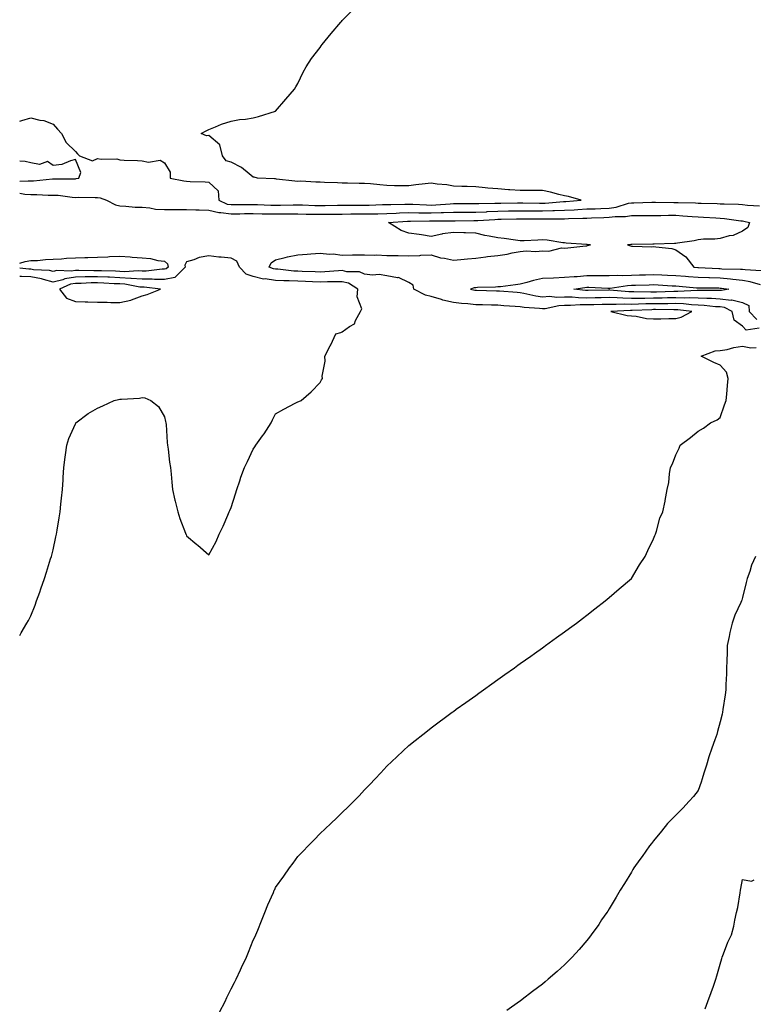
# Model space of a CAD drawing. Units: inches. Extents: x 997523 to 1000163, y 7313738 to 7316378.
# Drawn here: x 997523 to 997853, y 7314581 to 7315023 of the extents above; entities that cross this region are included whole.
import ezdxf

# ---------------------------------------------------------------- set-up
doc = ezdxf.new("R2010")
doc.units = ezdxf.units.IN
doc.header["$MEASUREMENT"] = 0
doc.layers.add('Contour_99757313', color=7, linetype='Continuous', true_color=0xc1a11f)

msp = doc.modelspace()

# ---------------------------------------------------------------- linework, layer by layer
at = {"layer": 'Contour_99757313'}
for points in [[(997523, 7314977.47, 3216), (997523.93, 7314977.8, 3216), (997528.05, 7314978.96, 3216), (997532.04, 7314977.93, 3216), (997533.83, 7314977.71, 3216), (997538.05, 7314976.19, 3216), (997540.05, 7314973.92, 3216), (997541.79, 7314971.92, 3216), (997543.95, 7314967.82, 3216), (997548.05, 7314963.83, 3216), (997548.98, 7314962.85, 3216), (997549.97, 7314961.92, 3216), (997555.79, 7314959.66, 3216), (997558.05, 7314960.64, 3216), (997559.64, 7314960.33, 3216), (997566.7, 7314960.57, 3216), (997568.05, 7314960.1, 3216), (997570.02, 7314959.95, 3216), (997575.96, 7314959.83, 3216), (997578.05, 7314959.65, 3216), (997580.89, 7314959.07, 3216), (997586.1, 7314959.96, 3216), (997588.05, 7314958.81, 3216), (997590.72, 7314954.59, 3216), (997590.71, 7314951.92, 3216), (997596.81, 7314950.68, 3216), (997598.05, 7314950.53, 3216), (997599.61, 7314950.36, 3216), (997606.36, 7314950.24, 3216), (997608.05, 7314950.01, 3216), (997612.23, 7314946.1, 3216), (997612.59, 7314941.92, 3216), (997616.36, 7314940.24, 3216), (997618.05, 7314939.99, 3216), (997619.95, 7314940.02, 3216), (997626.15, 7314940.02, 3216), (997628.05, 7314940.04, 3216), (997629.97, 7314939.99, 3216), (997635.88, 7314939.75, 3216), (997638.05, 7314939.7, 3216), (997640.25, 7314939.73, 3216), (997646.01, 7314939.88, 3216), (997648.05, 7314939.9, 3216), (997650.12, 7314939.85, 3216), (997655.73, 7314939.6, 3216), (997658.05, 7314939.54, 3216), (997660.39, 7314939.58, 3216), (997665.88, 7314939.75, 3216), (997668.05, 7314939.78, 3216), (997670.18, 7314939.79, 3216), (997675.88, 7314939.76, 3216), (997678.05, 7314939.77, 3216), (997680.17, 7314939.8, 3216), (997686.11, 7314939.98, 3216), (997688.05, 7314940.01, 3216), (997689.89, 7314940.08, 3216), (997696.26, 7314940.13, 3216), (997698.05, 7314940.21, 3216), (997699.81, 7314940.16, 3216), (997705.94, 7314939.82, 3216), (997708.05, 7314939.77, 3216), (997710.12, 7314939.85, 3216), (997716.52, 7314940.38, 3216), (997718.05, 7314940.45, 3216), (997719.51, 7314940.45, 3216), (997726.56, 7314940.43, 3216), (997728.05, 7314940.43, 3216), (997729.48, 7314940.49, 3216), (997736.7, 7314940.57, 3216), (997738.05, 7314940.63, 3216), (997739.32, 7314940.66, 3216), (997746.9, 7314940.76, 3216), (997748.05, 7314940.79, 3216), (997749.19, 7314940.78, 3216), (997756.81, 7314940.67, 3216), (997758.05, 7314940.66, 3216), (997759.27, 7314940.7, 3216), (997767.5, 7314941.37, 3216), (997768.05, 7314941.39, 3216), (997768.56, 7314941.41, 3216), (997775.49, 7314941.92, 3216), (997769.74, 7314943.61, 3216), (997768.05, 7314943.93, 3216), (997765.45, 7314944.51, 3216), (997761.74, 7314945.61, 3216), (997758.05, 7314946.29, 3216), (997753.66, 7314946.31, 3216), (997752.38, 7314946.25, 3216), (997748.05, 7314946.26, 3216), (997743.34, 7314946.62, 3216), (997742.79, 7314946.66, 3216), (997738.05, 7314947.04, 3216), (997733.56, 7314947.43, 3216), (997732.38, 7314947.59, 3216), (997728.05, 7314948.01, 3216), (997724.21, 7314948.08, 3216), (997721.77, 7314948.19, 3216), (997718.05, 7314948.27, 3216), (997715.05, 7314948.92, 3216), (997710.8, 7314949.17, 3216), (997708.05, 7314949.63, 3216), (997705.38, 7314949.25, 3216), (997701.1, 7314948.87, 3216), (997698.05, 7314948.38, 3216), (997694.58, 7314948.45, 3216), (997691.5, 7314948.48, 3216), (997688.05, 7314948.54, 3216), (997684.97, 7314948.85, 3216), (997680.74, 7314949.24, 3216), (997678.05, 7314949.5, 3216), (997675.62, 7314949.49, 3216), (997670.4, 7314949.56, 3216), (997668.05, 7314949.55, 3216), (997665.85, 7314949.72, 3216), (997660.02, 7314949.95, 3216), (997658.05, 7314950.09, 3216), (997656.14, 7314950.01, 3216), (997649.47, 7314950.5, 3216), (997648.05, 7314950.43, 3216), (997646.7, 7314950.58, 3216), (997638.51, 7314951.46, 3216), (997638.05, 7314951.51, 3216), (997637.62, 7314951.49, 3216), (997630.01, 7314951.92, 3216), (997628.47, 7314952.34, 3216), (997628.05, 7314952.38, 3216), (997626.12, 7314953.85, 3216), (997622.72, 7314956.59, 3216), (997618.05, 7314959.11, 3216), (997615.81, 7314959.69, 3216), (997614.22, 7314961.92, 3216), (997612.93, 7314966.8, 3216), (997608.05, 7314971, 3216), (997607.01, 7314970.88, 3216), (997604.54, 7314971.92, 3216), (997606.82, 7314973.15, 3216), (997608.05, 7314973.79, 3216), (997611.09, 7314974.96, 3216), (997613.79, 7314976.18, 3216), (997618.05, 7314977.52, 3216), (997621.81, 7314978.16, 3216), (997624.56, 7314978.43, 3216), (997628.05, 7314978.96, 3216), (997630.38, 7314979.59, 3216), (997638.05, 7314981.92, 3216), (997642.63, 7314987.34, 3216), (997646.59, 7314991.92, 3216), (997647.11, 7314992.86, 3216), (997648.05, 7314994.46, 3216), (997650.4, 7314999.56, 3216), (997651.81, 7315001.92, 3216), (997654.27, 7315005.7, 3216), (997658.05, 7315010.64, 3216), (997658.61, 7315011.36, 3216), (997659.09, 7315011.92, 3216), (997663.05, 7315016.92, 3216), (997667.38, 7315021.92, 3216), (997667.68, 7315022.29, 3216), (997668.05, 7315022.71, 3216), (997672.66, 7315027.32, 3216)], [(997548.05, 7314951.61, 3216), (997548.33, 7314951.64, 3216), (997549.53, 7314951.92, 3216), (997550.52, 7314954.39, 3216), (997548.05, 7314960.25, 3216), (997545.84, 7314959.71, 3216), (997541.92, 7314958.05, 3216), (997538.05, 7314957.48, 3216), (997535.45, 7314959.32, 3216), (997531.9, 7314958.07, 3216), (997528.05, 7314958.7, 3216), (997525.48, 7314959.35, 3216), (997523, 7314959.5, 3216)], [(997523, 7314950.44, 3216), (997526.85, 7314950.71, 3216), (997528.05, 7314950.65, 3216), (997529.29, 7314950.67, 3216), (997537.75, 7314951.62, 3216), (997538.05, 7314951.63, 3216), (997538.36, 7314951.61, 3216), (997547.77, 7314951.63, 3216), (997548.05, 7314951.61, 3216)], [(997523, 7314945.05, 3215), (997525.31, 7314944.67, 3215), (997528.05, 7314944.52, 3215), (997530.71, 7314944.57, 3215), (997535.75, 7314944.22, 3215), (997538.05, 7314944.28, 3215), (997540.28, 7314944.15, 3215), (997546.65, 7314943.32, 3215), (997548.05, 7314943.22, 3215), (997549.48, 7314943.35, 3215), (997556.87, 7314943.1, 3215), (997558.05, 7314943.24, 3215), (997559.13, 7314943, 3215), (997562.05, 7314941.92, 3215), (997566.07, 7314939.94, 3215), (997568.05, 7314939.36, 3215), (997570.67, 7314939.31, 3215), (997574.94, 7314938.81, 3215), (997578.05, 7314938.76, 3215), (997581.49, 7314938.49, 3215), (997584.09, 7314937.96, 3215), (997588.05, 7314937.72, 3215), (997592.2, 7314937.76, 3215), (997593.85, 7314937.72, 3215), (997598.05, 7314937.76, 3215), (997602.28, 7314937.7, 3215), (997603.69, 7314937.57, 3215), (997608.05, 7314937.51, 3215), (997612.52, 7314936.39, 3215), (997613.5, 7314936.47, 3215), (997618.05, 7314935.81, 3215), (997621.99, 7314935.86, 3215), (997624.07, 7314935.91, 3215), (997628.05, 7314935.95, 3215), (997632, 7314935.86, 3215), (997634.11, 7314935.86, 3215), (997638.05, 7314935.77, 3215), (997641.94, 7314935.81, 3215), (997644.17, 7314935.8, 3215), (997648.05, 7314935.85, 3215), (997651.88, 7314935.75, 3215), (997654.23, 7314935.73, 3215), (997658.05, 7314935.64, 3215), (997661.83, 7314935.7, 3215), (997664.27, 7314935.69, 3215), (997668.05, 7314935.75, 3215), (997671.91, 7314935.77, 3215), (997674.16, 7314935.81, 3215), (997678.05, 7314935.83, 3215), (997682.01, 7314935.88, 3215), (997684.09, 7314935.88, 3215), (997688.05, 7314935.93, 3215), (997692.24, 7314936.1, 3215), (997693.75, 7314936.22, 3215), (997698.05, 7314936.38, 3215), (997702.42, 7314936.29, 3215), (997703.67, 7314936.3, 3215), (997708.05, 7314936.21, 3215), (997712.52, 7314936.39, 3215), (997713.58, 7314936.4, 3215), (997718.05, 7314936.59, 3215), (997722.73, 7314936.6, 3215), (997723.37, 7314936.6, 3215), (997728.05, 7314936.6, 3215), (997732.93, 7314936.8, 3215), (997733.15, 7314936.82, 3215), (997738.05, 7314937.01, 3215), (997742.85, 7314937.12, 3215), (997743.26, 7314937.12, 3215), (997748.05, 7314937.22, 3215), (997752.8, 7314937.17, 3215), (997753.3, 7314937.17, 3215), (997758.05, 7314937.12, 3215), (997762.7, 7314937.27, 3215), (997763.46, 7314937.33, 3215), (997768.05, 7314937.49, 3215), (997772.28, 7314937.69, 3215), (997773.94, 7314937.81, 3215), (997778.05, 7314938.01, 3215), (997781.82, 7314938.15, 3215), (997784.34, 7314938.21, 3215), (997788.05, 7314938.34, 3215), (997791.21, 7314938.76, 3215), (997796.71, 7314940.58, 3215), (997798.05, 7314940.83, 3215), (997799.12, 7314940.84, 3215), (997807.21, 7314941.08, 3215), (997808.05, 7314941.09, 3215), (997808.89, 7314941.09, 3215), (997817.1, 7314940.97, 3215), (997818.05, 7314940.97, 3215), (997819.06, 7314940.92, 3215), (997826.84, 7314940.71, 3215), (997828.05, 7314940.64, 3215), (997829.39, 7314940.59, 3215), (997836.59, 7314940.46, 3215), (997838.05, 7314940.39, 3215), (997839.71, 7314940.26, 3215), (997846.27, 7314940.14, 3215), (997848.05, 7314939.99, 3215), (997850.29, 7314939.68, 3215), (997855.62, 7314939.48, 3215)], [(997855.52, 7314884.45, 3214), (997849.74, 7314883.61, 3214), (997848.05, 7314885.37, 3214), (997844.22, 7314888.1, 3214), (997843.44, 7314891.92, 3214), (997839.88, 7314893.75, 3214), (997838.05, 7314893.98, 3214), (997835.86, 7314894.1, 3214), (997830.81, 7314894.68, 3214), (997828.05, 7314894.83, 3214), (997825.02, 7314894.95, 3214), (997821.53, 7314895.4, 3214), (997818.05, 7314895.51, 3214), (997814.51, 7314895.45, 3214), (997811.59, 7314895.46, 3214), (997808.05, 7314895.41, 3214), (997804.61, 7314895.36, 3214), (997801.32, 7314895.19, 3214), (997798.05, 7314895.14, 3214), (997794.76, 7314895.22, 3214), (997791.17, 7314895.05, 3214), (997788.05, 7314895.13, 3214), (997784.92, 7314895.05, 3214), (997781.11, 7314894.98, 3214), (997778.05, 7314894.9, 3214), (997775.02, 7314894.95, 3214), (997770.74, 7314894.61, 3214), (997768.05, 7314894.65, 3214), (997765.43, 7314894.53, 3214), (997759.31, 7314893.18, 3214), (997758.05, 7314893.1, 3214), (997756.68, 7314893.29, 3214), (997749.83, 7314893.7, 3214), (997748.05, 7314893.99, 3214), (997745.81, 7314894.16, 3214), (997740.67, 7314894.53, 3214), (997738.05, 7314894.74, 3214), (997735.17, 7314894.81, 3214), (997731.05, 7314894.92, 3214), (997728.05, 7314894.99, 3214), (997724.58, 7314895.39, 3214), (997721.64, 7314895.52, 3214), (997718.05, 7314896, 3214), (997713.21, 7314897.07, 3214), (997712.68, 7314897.29, 3214), (997708.05, 7314898.71, 3214), (997705.49, 7314899.36, 3214), (997700.2, 7314901.92, 3214), (997699.92, 7314903.79, 3214), (997698.05, 7314904.97, 3214), (997693.34, 7314907.21, 3214), (997692.84, 7314907.13, 3214), (997688.05, 7314908.01, 3214), (997684.67, 7314908.54, 3214), (997681.64, 7314908.33, 3214), (997678.05, 7314908.7, 3214), (997675.87, 7314909.74, 3214), (997670.17, 7314909.8, 3214), (997668.05, 7314910.32, 3214), (997666.39, 7314910.26, 3214), (997660.24, 7314909.73, 3214), (997658.05, 7314909.65, 3214), (997655.88, 7314909.75, 3214), (997650.05, 7314909.92, 3214), (997648.05, 7314910.01, 3214), (997646.21, 7314910.08, 3214), (997639.07, 7314910.9, 3214), (997638.05, 7314910.95, 3214), (997637.2, 7314911.08, 3214), (997635.26, 7314911.92, 3214), (997636.13, 7314913.84, 3214), (997638.05, 7314915.11, 3214), (997642.32, 7314916.19, 3214), (997643.4, 7314916.57, 3214), (997648.05, 7314917.47, 3214), (997652.22, 7314917.75, 3214), (997653.97, 7314917.84, 3214), (997658.05, 7314918.11, 3214), (997662.25, 7314917.72, 3214), (997663.92, 7314917.79, 3214), (997668.05, 7314917.28, 3214), (997672.61, 7314917.36, 3214), (997673.5, 7314917.37, 3214), (997678.05, 7314917.45, 3214), (997682.66, 7314917.31, 3214), (997683.47, 7314917.34, 3214), (997688.05, 7314917.17, 3214), (997692.89, 7314917.07, 3214), (997693.26, 7314917.12, 3214), (997698.05, 7314916.98, 3214), (997702.86, 7314917.11, 3214), (997703.32, 7314917.19, 3214), (997708.05, 7314917.36, 3214), (997712.2, 7314916.08, 3214), (997714.09, 7314915.88, 3214), (997718.05, 7314914.99, 3214), (997721.43, 7314915.29, 3214), (997724.34, 7314915.64, 3214), (997728.05, 7314915.95, 3214), (997732.65, 7314916.52, 3214), (997733.36, 7314916.6, 3214), (997738.05, 7314917.18, 3214), (997742.21, 7314917.76, 3214), (997744.39, 7314918.26, 3214), (997748.05, 7314918.85, 3214), (997750.77, 7314919.2, 3214), (997755.06, 7314918.93, 3214), (997758.05, 7314919.2, 3214), (997760.9, 7314919.07, 3214), (997766.64, 7314920.52, 3214), (997768.05, 7314920.39, 3214), (997769.46, 7314920.51, 3214), (997777.6, 7314921.48, 3214), (997778.05, 7314921.51, 3214), (997778.36, 7314921.6, 3214), (997779.73, 7314921.92, 3214), (997778.22, 7314922.09, 3214), (997778.05, 7314922.11, 3214), (997777.84, 7314922.13, 3214), (997768.8, 7314922.67, 3214), (997768.05, 7314922.74, 3214), (997767.18, 7314922.78, 3214), (997760.12, 7314924, 3214), (997758.05, 7314924.08, 3214), (997755.97, 7314924.01, 3214), (997749.88, 7314923.75, 3214), (997748.05, 7314923.68, 3214), (997746.01, 7314923.96, 3214), (997740.83, 7314924.7, 3214), (997738.05, 7314925.08, 3214), (997734.11, 7314925.86, 3214), (997732.18, 7314926.05, 3214), (997728.05, 7314927.1, 3214), (997723.4, 7314927.28, 3214), (997722.68, 7314927.29, 3214), (997718.05, 7314927.46, 3214), (997713.19, 7314926.78, 3214), (997712.78, 7314926.65, 3214), (997708.05, 7314925.71, 3214), (997703.61, 7314926.36, 3214), (997702.66, 7314926.53, 3214), (997698.05, 7314927.17, 3214), (997694.52, 7314928.39, 3214), (997688.85, 7314931.92, 3214), (997697.43, 7314932.54, 3214), (997698.05, 7314932.56, 3214), (997698.67, 7314932.55, 3214), (997707.3, 7314932.67, 3214), (997708.05, 7314932.66, 3214), (997708.82, 7314932.69, 3214), (997717.27, 7314932.71, 3214), (997718.05, 7314932.74, 3214), (997718.87, 7314932.74, 3214), (997727.19, 7314932.77, 3214), (997728.05, 7314932.77, 3214), (997728.94, 7314932.81, 3214), (997736.63, 7314933.34, 3214), (997738.05, 7314933.39, 3214), (997739.55, 7314933.43, 3214), (997746.35, 7314933.62, 3214), (997748.05, 7314933.66, 3214), (997749.77, 7314933.64, 3214), (997756.37, 7314933.59, 3214), (997758.05, 7314933.58, 3214), (997759.76, 7314933.63, 3214), (997766.44, 7314933.53, 3214), (997768.05, 7314933.59, 3214), (997769.8, 7314933.67, 3214), (997776.16, 7314933.82, 3214), (997778.05, 7314933.91, 3214), (997780.12, 7314933.99, 3214), (997785.73, 7314934.25, 3214), (997788.05, 7314934.33, 3214), (997790.82, 7314934.69, 3214), (997795.38, 7314934.59, 3214), (997798.05, 7314935.09, 3214), (997801.25, 7314935.12, 3214), (997804.87, 7314935.1, 3214), (997808.05, 7314935.14, 3214), (997811.26, 7314935.13, 3214), (997814.8, 7314935.18, 3214), (997818.05, 7314935.17, 3214), (997821.14, 7314935.01, 3214), (997825.33, 7314934.65, 3214), (997828.05, 7314934.49, 3214), (997830.52, 7314934.39, 3214), (997835.96, 7314934.01, 3214), (997838.05, 7314933.92, 3214), (997839.91, 7314933.78, 3214), (997847.25, 7314932.72, 3214), (997848.05, 7314932.65, 3214), (997848.69, 7314932.56, 3214), (997851.12, 7314931.92, 3214), (997850.35, 7314929.62, 3214), (997848.05, 7314928.1, 3214), (997843.85, 7314926.12, 3214), (997842.06, 7314925.93, 3214), (997838.05, 7314924.8, 3214), (997835.51, 7314924.45, 3214), (997830.52, 7314924.39, 3214), (997828.05, 7314924.12, 3214), (997826.22, 7314923.74, 3214), (997818.83, 7314922.7, 3214), (997818.05, 7314922.55, 3214), (997817.42, 7314922.55, 3214), (997808.35, 7314922.22, 3214), (997808.05, 7314922.22, 3214), (997807.76, 7314922.21, 3214), (997798.24, 7314922.11, 3214), (997798.05, 7314922.1, 3214), (997797.88, 7314922.09, 3214), (997796.26, 7314921.92, 3214), (997797.66, 7314921.52, 3214), (997798.05, 7314921.24, 3214), (997798.62, 7314921.35, 3214), (997807.19, 7314921.06, 3214), (997808.05, 7314921.18, 3214), (997808.99, 7314920.99, 3214), (997816.32, 7314920.2, 3214), (997818.05, 7314919.73, 3214), (997822.61, 7314916.48, 3214), (997826.11, 7314911.92, 3214), (997827.91, 7314911.78, 3214), (997828.05, 7314911.77, 3214), (997828.21, 7314911.76, 3214), (997837.4, 7314911.27, 3214), (997838.05, 7314911.25, 3214), (997838.78, 7314911.19, 3214), (997847.16, 7314911.03, 3214), (997848.05, 7314910.94, 3214), (997849.22, 7314910.75, 3214), (997856.48, 7314910.35, 3214)], [(997523, 7314746.35, 3215), (997523.24, 7314746.74, 3215), (997523.72, 7314747.59, 3215), (997526.25, 7314751.92, 3215), (997526.91, 7314753.06, 3215), (997528.05, 7314755.26, 3215), (997529.92, 7314760.05, 3215), (997530.63, 7314761.92, 3215), (997532.05, 7314765.92, 3215), (997532.58, 7314767.39, 3215), (997534.11, 7314771.92, 3215), (997535.09, 7314774.88, 3215), (997536.93, 7314780.8, 3215), (997537.29, 7314781.92, 3215), (997537.45, 7314782.52, 3215), (997538.05, 7314784.86, 3215), (997539.33, 7314790.65, 3215), (997539.61, 7314791.92, 3215), (997539.89, 7314793.75, 3215), (997540.76, 7314799.21, 3215), (997541.16, 7314801.92, 3215), (997541.5, 7314805.37, 3215), (997541.88, 7314808.09, 3215), (997542.22, 7314811.92, 3215), (997542.49, 7314816.36, 3215), (997542.58, 7314817.38, 3215), (997542.85, 7314821.92, 3215), (997543.48, 7314826.49, 3215), (997543.62, 7314827.48, 3215), (997544.19, 7314831.92, 3215), (997545.12, 7314834.85, 3215), (997548.05, 7314841.45, 3215), (997548.22, 7314841.76, 3215), (997548.31, 7314841.92, 3215), (997553.82, 7314846.15, 3215), (997558.05, 7314848.5, 3215), (997560.41, 7314849.56, 3215), (997565.46, 7314851.92, 3215), (997567.51, 7314852.46, 3215), (997568.05, 7314852.53, 3215), (997568.74, 7314852.62, 3215), (997576.89, 7314853.08, 3215), (997578.05, 7314853.24, 3215), (997579.33, 7314853.2, 3215), (997582, 7314851.92, 3215), (997585.36, 7314849.24, 3215), (997588.05, 7314844.67, 3215), (997588.59, 7314842.46, 3215), (997588.69, 7314841.92, 3215), (997588.83, 7314841.14, 3215), (997589.26, 7314833.14, 3215), (997589.53, 7314831.92, 3215), (997589.81, 7314830.17, 3215), (997590.44, 7314824.31, 3215), (997590.85, 7314821.92, 3215), (997591.15, 7314818.82, 3215), (997591.39, 7314815.26, 3215), (997591.72, 7314811.92, 3215), (997592.79, 7314807.18, 3215), (997592.87, 7314806.74, 3215), (997594.09, 7314801.92, 3215), (997595.03, 7314798.9, 3215), (997597.56, 7314792.41, 3215), (997597.73, 7314791.92, 3215), (997597.83, 7314791.7, 3215), (997598.05, 7314791.2, 3215), (997602.69, 7314787.28, 3215), (997603.08, 7314786.95, 3215), (997608.05, 7314782.66, 3215), (997611.29, 7314788.67, 3215), (997612.7, 7314791.92, 3215), (997614.45, 7314795.52, 3215), (997616.56, 7314800.43, 3215), (997617.23, 7314801.92, 3215), (997617.47, 7314802.5, 3215), (997618.05, 7314803.82, 3215), (997620.01, 7314809.96, 3215), (997620.61, 7314811.92, 3215), (997621.98, 7314815.85, 3215), (997622.52, 7314817.45, 3215), (997624.11, 7314821.92, 3215), (997625.43, 7314824.54, 3215), (997628.05, 7314830.09, 3215), (997628.76, 7314831.21, 3215), (997629.24, 7314831.92, 3215), (997632.2, 7314836.07, 3215), (997632.91, 7314837.06, 3215), (997636.11, 7314841.92, 3215), (997636.7, 7314843.26, 3215), (997638.05, 7314845.9, 3215), (997641.83, 7314848.14, 3215), (997646.85, 7314850.72, 3215), (997648.05, 7314851.36, 3215), (997648.49, 7314851.49, 3215), (997649.63, 7314851.92, 3215), (997654.09, 7314855.87, 3215), (997658.05, 7314860.02, 3215), (997658.78, 7314861.18, 3215), (997659.11, 7314861.92, 3215), (997659.05, 7314862.92, 3215), (997660.3, 7314869.67, 3215), (997660.17, 7314871.92, 3215), (997662.67, 7314876.54, 3215), (997662.95, 7314877.02, 3215), (997665.1, 7314881.92, 3215), (997667.38, 7314882.59, 3215), (997668.05, 7314882.76, 3215), (997671.26, 7314885.14, 3215), (997673.52, 7314886.45, 3215), (997673.99, 7314887.86, 3215), (997676.25, 7314891.92, 3215), (997676.78, 7314893.19, 3215), (997674.7, 7314898.57, 3215), (997675.08, 7314901.92, 3215), (997670.79, 7314904.66, 3215), (997668.05, 7314905.34, 3215), (997664.75, 7314905.22, 3215), (997661.39, 7314905.26, 3215), (997658.05, 7314905.15, 3215), (997654.68, 7314905.29, 3215), (997651.59, 7314905.46, 3215), (997648.05, 7314905.61, 3215), (997644.2, 7314905.77, 3215), (997641.84, 7314905.71, 3215), (997638.05, 7314905.89, 3215), (997633.4, 7314906.57, 3215), (997632.65, 7314906.51, 3215), (997628.05, 7314907.63, 3215), (997624.82, 7314908.69, 3215), (997621.88, 7314911.92, 3215), (997620.67, 7314914.53, 3215), (997618.05, 7314915.91, 3215), (997613.61, 7314916.37, 3215), (997612.51, 7314916.38, 3215), (997608.05, 7314916.94, 3215), (997603.73, 7314916.24, 3215), (997601.28, 7314915.16, 3215), (997598.05, 7314914.29, 3215), (997597.19, 7314912.78, 3215), (997597.34, 7314911.92, 3215), (997592.73, 7314907.25, 3215), (997588.05, 7314906.3, 3215), (997583.67, 7314906.3, 3215), (997582.57, 7314906.44, 3215), (997578.05, 7314906.45, 3215), (997573.16, 7314906.82, 3215), (997572.98, 7314906.85, 3215), (997568.05, 7314907.14, 3215), (997563.46, 7314907.33, 3215), (997562.62, 7314907.35, 3215), (997558.05, 7314907.53, 3215), (997553.61, 7314907.48, 3215), (997552.47, 7314907.49, 3215), (997548.05, 7314907.43, 3215), (997543.3, 7314906.66, 3215), (997542.37, 7314906.24, 3215), (997538.05, 7314905.07, 3215), (997533.66, 7314906.32, 3215), (997532.8, 7314906.67, 3215), (997528.05, 7314907.6, 3215), (997523.76, 7314907.63, 3215), (997523, 7314907.72, 3215)], [(997523, 7314913.62, 3214), (997525.5, 7314914.47, 3214), (997528.05, 7314914.82, 3214), (997531.07, 7314914.94, 3214), (997534.63, 7314915.34, 3214), (997538.05, 7314915.46, 3214), (997541.81, 7314915.67, 3214), (997544.07, 7314915.9, 3214), (997548.05, 7314916.11, 3214), (997552.36, 7314916.23, 3214), (997553.68, 7314916.29, 3214), (997558.05, 7314916.4, 3214), (997562.71, 7314916.58, 3214), (997563.34, 7314916.63, 3214), (997568.05, 7314916.8, 3214), (997572.64, 7314916.51, 3214), (997573.6, 7314916.38, 3214), (997578.05, 7314916.06, 3214), (997581.89, 7314915.75, 3214), (997585.12, 7314914.85, 3214), (997588.05, 7314914.51, 3214), (997589.48, 7314913.35, 3214), (997589.72, 7314911.92, 3214), (997588.89, 7314911.08, 3214), (997588.05, 7314910.91, 3214)], [(997588.05, 7314910.91, 3214), (997587.04, 7314910.91, 3214), (997579.91, 7314910.06, 3214), (997578.05, 7314910.07, 3214), (997576.33, 7314910.2, 3214), (997570.14, 7314909.83, 3214), (997568.05, 7314909.95, 3214), (997566.16, 7314910.03, 3214), (997559.77, 7314910.2, 3214), (997558.05, 7314910.27, 3214), (997556.38, 7314910.25, 3214), (997549.61, 7314910.36, 3214), (997548.05, 7314910.34, 3214), (997546.16, 7314910.03, 3214), (997539.64, 7314910.33, 3214), (997538.05, 7314909.9, 3214), (997536.48, 7314910.35, 3214), (997529.27, 7314910.7, 3214), (997528.05, 7314910.94, 3214), (997527.07, 7314910.94, 3214), (997523, 7314911.38, 3214)], [(997856.09, 7314903.89, 3213), (997851.46, 7314905.32, 3213), (997848.05, 7314905.88, 3213), (997843.66, 7314906.31, 3213), (997842.61, 7314906.49, 3213), (997838.05, 7314906.88, 3213), (997833.15, 7314907.02, 3213), (997832.94, 7314907.03, 3213), (997828.05, 7314907.18, 3213), (997823.67, 7314907.55, 3213), (997822.32, 7314907.65, 3213), (997818.05, 7314908, 3213), (997814.31, 7314908.18, 3213), (997811.7, 7314908.27, 3213), (997808.05, 7314908.44, 3213), (997804.46, 7314908.33, 3213), (997801.72, 7314908.25, 3213), (997798.05, 7314908.13, 3213), (997794.12, 7314908, 3213), (997791.78, 7314908.18, 3213), (997788.05, 7314908.02, 3213), (997784.16, 7314908.04, 3213), (997782.02, 7314907.95, 3213), (997778.05, 7314907.96, 3213), (997773.73, 7314907.6, 3213), (997772.38, 7314907.59, 3213), (997768.05, 7314907.16, 3213), (997763.11, 7314906.98, 3213), (997762.97, 7314906.99, 3213), (997758.05, 7314906.75, 3213), (997754.02, 7314905.95, 3213), (997751.05, 7314904.92, 3213), (997748.05, 7314904.16, 3213), (997745.97, 7314904, 3213), (997739.24, 7314903.11, 3213), (997738.05, 7314903.01, 3213), (997737.01, 7314902.96, 3213), (997728.81, 7314902.68, 3213), (997728.05, 7314902.65, 3213), (997727.43, 7314902.54, 3213), (997725.76, 7314901.92, 3213), (997727.67, 7314901.54, 3213), (997728.05, 7314901.5, 3213), (997728.49, 7314901.48, 3213), (997737.43, 7314901.3, 3213), (997738.05, 7314901.29, 3213), (997738.73, 7314901.23, 3213), (997746.72, 7314900.59, 3213), (997748.05, 7314900.49, 3213), (997749.76, 7314900.22, 3213), (997755.1, 7314898.97, 3213), (997758.05, 7314898.57, 3213), (997761.2, 7314898.77, 3213), (997764.51, 7314898.38, 3213), (997768.05, 7314898.54, 3213), (997771.49, 7314898.48, 3213), (997774.3, 7314898.17, 3213), (997778.05, 7314898.12, 3213), (997781.76, 7314898.2, 3213), (997784.42, 7314898.28, 3213), (997788.05, 7314898.37, 3213), (997791.69, 7314898.28, 3213), (997794.17, 7314898.04, 3213), (997798.05, 7314897.96, 3213), (997801.96, 7314898.01, 3213), (997804.1, 7314897.97, 3213), (997808.05, 7314898.03, 3213), (997811.88, 7314898.09, 3213), (997814.32, 7314898.19, 3213), (997818.05, 7314898.25, 3213), (997821.84, 7314898.13, 3213), (997824.41, 7314898.27, 3213), (997828.05, 7314898.13, 3213), (997832.04, 7314897.93, 3213), (997834.07, 7314897.94, 3213), (997838.05, 7314897.7, 3213), (997842.87, 7314897.1, 3213), (997843.3, 7314897.17, 3213), (997848.05, 7314895.95, 3213), (997850.81, 7314894.68, 3213), (997851.07, 7314891.92, 3213), (997854.53, 7314888.4, 3213)], [(997612.85, 7314577.12, 3214), (997615.47, 7314581.92, 3214), (997616.19, 7314583.78, 3214), (997618.05, 7314587.67, 3214), (997619.53, 7314590.44, 3214), (997620.31, 7314591.92, 3214), (997622.29, 7314596.16, 3214), (997622.78, 7314597.19, 3214), (997624.94, 7314601.92, 3214), (997625.86, 7314604.11, 3214), (997628.05, 7314609.49, 3214), (997628.86, 7314611.11, 3214), (997629.25, 7314611.92, 3214), (997630.05, 7314613.92, 3214), (997631.73, 7314618.24, 3214), (997633.27, 7314621.92, 3214), (997634.62, 7314625.35, 3214), (997637.07, 7314630.94, 3214), (997637.48, 7314631.92, 3214), (997637.66, 7314632.31, 3214), (997638.05, 7314633.1, 3214), (997641.74, 7314638.23, 3214), (997644.34, 7314641.92, 3214), (997645.93, 7314644.04, 3214), (997648.05, 7314647.1, 3214), (997650.43, 7314649.54, 3214), (997652.7, 7314651.92, 3214), (997655.37, 7314654.6, 3214), (997658.05, 7314657.44, 3214), (997660.44, 7314659.53, 3214), (997662.94, 7314661.92, 3214), (997665.59, 7314664.38, 3214), (997668.05, 7314666.92, 3214), (997670.64, 7314669.33, 3214), (997673.23, 7314671.92, 3214), (997675.63, 7314674.34, 3214), (997678.05, 7314677.04, 3214), (997680.48, 7314679.49, 3214), (997682.78, 7314681.92, 3214), (997685.34, 7314684.63, 3214), (997688.05, 7314687.61, 3214), (997690.28, 7314689.69, 3214), (997692.65, 7314691.92, 3214), (997695.45, 7314694.52, 3214), (997698.05, 7314696.9, 3214), (997700.8, 7314699.17, 3214), (997704.22, 7314701.92, 3214), (997706.36, 7314703.61, 3214), (997708.05, 7314704.9, 3214), (997717.54, 7314711.92, 3214), (997717.84, 7314712.13, 3214), (997718.05, 7314712.28, 3214), (997719.34, 7314713.21, 3214), (997723.65, 7314716.32, 3214), (997728.05, 7314719.46, 3214), (997729.49, 7314720.48, 3214), (997731.51, 7314721.92, 3214), (997735.33, 7314724.64, 3214), (997738.05, 7314726.58, 3214), (997741.17, 7314728.8, 3214), (997745.49, 7314731.92, 3214), (997746.99, 7314732.99, 3214), (997748.05, 7314733.74, 3214), (997752.82, 7314737.15, 3214), (997754.46, 7314738.33, 3214), (997758.05, 7314740.9, 3214), (997758.64, 7314741.33, 3214), (997759.46, 7314741.92, 3214), (997764.45, 7314745.53, 3214), (997768.05, 7314748.09, 3214), (997770.27, 7314749.7, 3214), (997773.32, 7314751.92, 3214), (997776.02, 7314753.95, 3214), (997778.05, 7314755.5, 3214), (997781.64, 7314758.33, 3214), (997786.23, 7314761.92, 3214), (997787.22, 7314762.75, 3214), (997788.05, 7314763.45, 3214), (997792.57, 7314767.39, 3214), (997798.05, 7314771.92, 3214), (997801.78, 7314778.19, 3214), (997804.19, 7314781.92, 3214), (997805.41, 7314784.56, 3214), (997808.05, 7314789.78, 3214), (997808.6, 7314791.38, 3214), (997808.88, 7314791.92, 3214), (997809.35, 7314793.21, 3214), (997810.84, 7314799.13, 3214), (997812.21, 7314801.92, 3214), (997813.19, 7314806.78, 3214), (997813.24, 7314807.1, 3214), (997814.13, 7314811.92, 3214), (997814.86, 7314815.11, 3214), (997815.16, 7314819.03, 3214), (997815.68, 7314821.92, 3214), (997816.51, 7314823.46, 3214), (997818.05, 7314827.61, 3214), (997819.49, 7314830.48, 3214), (997820.07, 7314831.92, 3214), (997824.63, 7314835.34, 3214), (997828.05, 7314838.18, 3214), (997830.44, 7314839.53, 3214), (997833.63, 7314841.92, 3214), (997836.63, 7314843.33, 3214), (997838.05, 7314844.32, 3214), (997839.95, 7314850.02, 3214), (997840.72, 7314851.92, 3214), (997840.95, 7314854.82, 3214), (997841.34, 7314858.63, 3214), (997841.59, 7314861.92, 3214), (997840.88, 7314864.75, 3214), (997838.05, 7314867.9, 3214), (997835.19, 7314869.06, 3214), (997829.43, 7314871.92, 3214), (997835.71, 7314874.27, 3214), (997838.05, 7314874.42, 3214), (997841.08, 7314874.95, 3214), (997844.14, 7314875.83, 3214), (997848.05, 7314876.33, 3214), (997851.71, 7314875.58, 3214), (997854.12, 7314875.85, 3214)], [(997853.84, 7314781.92, 3213), (997852.01, 7314777.96, 3213), (997851.25, 7314775.13, 3213), (997850.12, 7314771.92, 3213), (997849.72, 7314770.25, 3213), (997848.05, 7314763.44, 3213), (997847.74, 7314762.24, 3213), (997847.64, 7314761.92, 3213), (997847.35, 7314761.22, 3213), (997844.53, 7314755.44, 3213), (997843.37, 7314751.92, 3213), (997842.29, 7314747.68, 3213), (997842.05, 7314745.92, 3213), (997841.2, 7314741.92, 3213), (997841.13, 7314738.84, 3213), (997840.96, 7314734.84, 3213), (997840.88, 7314731.92, 3213), (997840.88, 7314729.09, 3213), (997840.56, 7314724.42, 3213), (997840.54, 7314721.92, 3213), (997840.22, 7314719.76, 3213), (997839.25, 7314713.12, 3213), (997839.08, 7314711.92, 3213), (997838.89, 7314711.08, 3213), (997838.05, 7314707.66, 3213), (997836.77, 7314703.2, 3213), (997836.45, 7314701.92, 3213), (997835.56, 7314699.43, 3213), (997834.2, 7314695.77, 3213), (997832.88, 7314691.92, 3213), (997831.8, 7314688.17, 3213), (997830.64, 7314684.51, 3213), (997829.86, 7314681.92, 3213), (997829.49, 7314680.48, 3213), (997828.05, 7314676.77, 3213), (997825.97, 7314674.01, 3213), (997824.05, 7314671.92, 3213), (997821.2, 7314668.77, 3213), (997818.05, 7314665.61, 3213), (997816.18, 7314663.79, 3213), (997814.34, 7314661.92, 3213), (997811.58, 7314658.39, 3213), (997808.05, 7314654.08, 3213), (997807.05, 7314652.92, 3213), (997806.17, 7314651.92, 3213), (997802.86, 7314647.1, 3213), (997801.92, 7314645.79, 3213), (997799.13, 7314641.92, 3213), (997798.73, 7314641.24, 3213), (997798.05, 7314640.11, 3213), (997794.95, 7314635.01, 3213), (997793.01, 7314631.92, 3213), (997791.18, 7314628.78, 3213), (997788.05, 7314623.59, 3213), (997787.41, 7314622.57, 3213), (997786.98, 7314621.92, 3213), (997784.69, 7314618.56, 3213), (997783.37, 7314616.6, 3213), (997780.05, 7314611.92, 3213), (997779.2, 7314610.77, 3213), (997778.05, 7314609.3, 3213), (997774.62, 7314605.35, 3213), (997771.45, 7314601.92, 3213), (997769.79, 7314600.18, 3213), (997768.05, 7314598.48, 3213), (997764.62, 7314595.35, 3213), (997760.68, 7314591.92, 3213), (997759.25, 7314590.72, 3213), (997758.05, 7314589.75, 3213), (997753.61, 7314586.36, 3213), (997749.01, 7314582.87, 3213), (997748.05, 7314582.15, 3213), (997747.92, 7314582.05, 3213), (997747.74, 7314581.92, 3213), (997742.04, 7314577.93, 3213)], [(997831.28, 7314578.69, 3212), (997832.44, 7314581.92, 3212), (997833.99, 7314585.98, 3212), (997834.96, 7314588.83, 3212), (997836.07, 7314591.92, 3212), (997836.55, 7314593.42, 3212), (997838.05, 7314598.63, 3212), (997838.75, 7314601.22, 3212), (997838.87, 7314601.92, 3212), (997839.48, 7314603.35, 3212), (997841.44, 7314608.53, 3212), (997843.14, 7314611.92, 3212), (997844.13, 7314615.84, 3212), (997844.6, 7314618.47, 3212), (997845.37, 7314621.92, 3212), (997845.86, 7314624.11, 3212), (997846.92, 7314630.79, 3212), (997847.14, 7314631.92, 3212), (997847.31, 7314632.66, 3212), (997848.05, 7314636.74, 3212), (997852.06, 7314635.93, 3212), (997853.32, 7314636.65, 3212)]]:
    msp.add_polyline3d(points, dxfattribs=at)
for points in [[(997578.05, 7314898.95, 3216), (997580.33, 7314899.64, 3216), (997586.34, 7314901.92, 3216), (997578.96, 7314902.82, 3216), (997578.05, 7314902.83, 3216), (997577.07, 7314902.9, 3216), (997570.33, 7314904.2, 3216), (997568.05, 7314904.33, 3216), (997565.54, 7314904.43, 3216), (997560.81, 7314904.68, 3216), (997558.05, 7314904.8, 3216), (997555.21, 7314904.76, 3216), (997550.7, 7314904.57, 3216), (997548.05, 7314904.53, 3216), (997545.8, 7314904.17, 3216), (997540.84, 7314901.92, 3216), (997544.09, 7314897.96, 3216), (997548.05, 7314896.48, 3216), (997552.45, 7314896.32, 3216), (997553.62, 7314896.35, 3216), (997558.05, 7314896.21, 3216), (997562.33, 7314896.19, 3216), (997563.99, 7314895.98, 3216), (997568.05, 7314895.95, 3216), (997572.95, 7314897.01, 3216), (997573.35, 7314897.23, 3216)], [(997838.05, 7314901.43, 3212), (997837.58, 7314901.46, 3212), (997828.57, 7314901.41, 3212), (997828.05, 7314901.43, 3212), (997827.58, 7314901.45, 3212), (997819.01, 7314900.96, 3212), (997818.05, 7314900.99, 3212), (997817.1, 7314900.98, 3212), (997809.3, 7314900.67, 3212), (997808.05, 7314900.65, 3212), (997806.76, 7314900.63, 3212), (997799.18, 7314900.78, 3212), (997798.05, 7314900.77, 3212), (997796.92, 7314900.79, 3212), (997788.36, 7314901.61, 3212), (997788.05, 7314901.62, 3212), (997787.74, 7314901.61, 3212), (997778.63, 7314901.34, 3212), (997778.05, 7314901.33, 3212), (997777.46, 7314901.34, 3212), (997772.19, 7314901.92, 3212), (997777.18, 7314902.79, 3212), (997778.05, 7314902.86, 3212), (997778.99, 7314902.86, 3212), (997787.53, 7314902.44, 3212), (997788.05, 7314902.44, 3212), (997788.59, 7314902.46, 3212), (997796.3, 7314903.67, 3212), (997798.05, 7314903.73, 3212), (997799.92, 7314903.79, 3212), (997805.99, 7314903.98, 3212), (997808.05, 7314904.05, 3212), (997810.08, 7314903.95, 3212), (997816.43, 7314903.54, 3212), (997818.05, 7314903.46, 3212), (997819.48, 7314903.34, 3212), (997827.32, 7314902.66, 3212), (997828.05, 7314902.59, 3212), (997828.7, 7314902.57, 3212), (997837.45, 7314902.52, 3212), (997838.05, 7314902.5, 3212), (997838.59, 7314902.45, 3212), (997841.83, 7314901.92, 3212), (997838.62, 7314901.36, 3212)], [(997818.05, 7314888.76, 3215), (997820.51, 7314889.46, 3215), (997825.28, 7314891.92, 3215), (997818.88, 7314892.75, 3215), (997818.05, 7314892.77, 3215), (997817.21, 7314892.76, 3215), (997808.93, 7314892.8, 3215), (997808.05, 7314892.79, 3215), (997807.19, 7314892.77, 3215), (997798.47, 7314892.34, 3215), (997798.05, 7314892.33, 3215), (997797.63, 7314892.34, 3215), (997788.84, 7314891.92, 3215), (997796.21, 7314890.09, 3215), (997798.05, 7314889.94, 3215), (997800.15, 7314889.82, 3215), (997804.93, 7314888.81, 3215), (997808.05, 7314888.68, 3215), (997811.28, 7314888.68, 3215), (997814.89, 7314888.76, 3215)]]:
    msp.add_polyline3d(points, close=True, dxfattribs=at)

doc.saveas('drawing.dxf')
